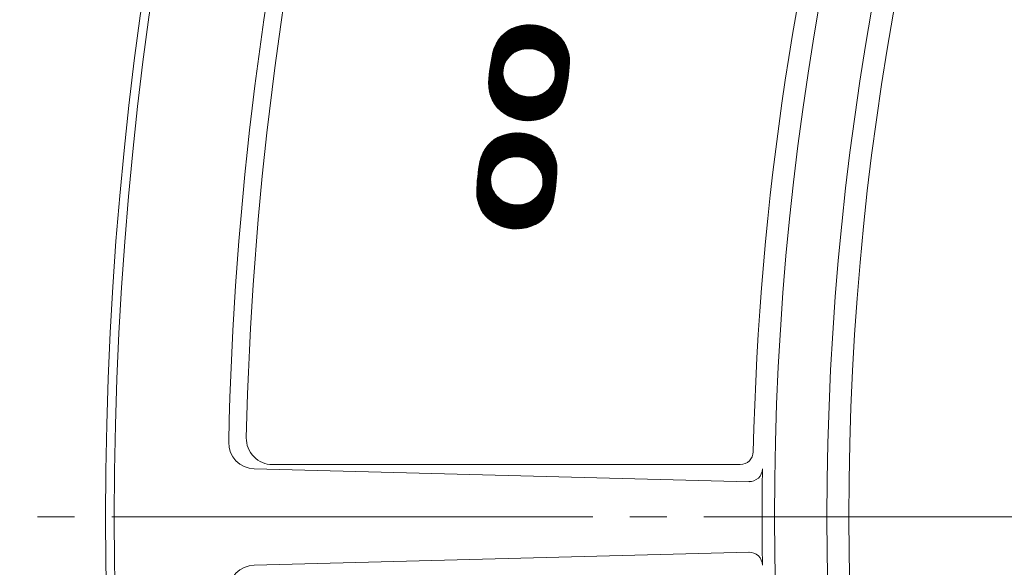
# Model space of a CAD drawing. Units: millimetres. Extents: x -791 to 921, y -690 to 683.
# Drawn here: x -791 to -678, y 215 to 278 of the extents above; entities that cross this region are included whole.
import ezdxf

# ---------------------------------------------------------------- set-up
doc = ezdxf.new("R2010")
doc.units = ezdxf.units.MM
doc.header["$LTSCALE"] = 5
doc.linetypes.add('JWW_CENTER2', pattern=[13.546667, 11.006667, -0.846667, 0.846667, -0.846667])
for name, color, linetype in [('STEEL-AB', 7, 'Continuous'), ('仕上', 7, 'Continuous'), ('躯体', 7, 'Continuous'), ('通り芯', 7, 'Continuous')]:
    doc.layers.add(name, color=color, linetype=linetype)

msp = doc.modelspace()

# ---------------------------------------------------------------- linework, layer by layer
at = {"layer": 'STEEL-AB', "color": 7, "linetype": 'Continuous', "lineweight": 9}
for p, q in [((-731.19, 274.07), (-733.41, 277.01)), ((-731.06, 274), (-733.33, 277.03)), ((-730.91, 273.92), (-733.26, 277.04)), ((-730.74, 273.81), (-733.18, 277.05)), ((-730.54, 273.67), (-733.1, 277.06)), ((-730.25, 273.39), (-733.02, 277.07)), ((-728.09, 270.64), (-732.94, 277.08)), ((-728.07, 270.73), (-732.86, 277.09)), ((-728.06, 270.83), (-732.78, 277.1)), ((-728.04, 270.92), (-732.7, 277.1)), ((-728.03, 271.02), (-732.61, 277.11)), ((-728.02, 271.12), (-732.53, 277.11)), ((-728, 271.22), (-732.44, 277.11)), ((-727.99, 271.31), (-732.36, 277.11)), ((-727.98, 271.41), (-732.27, 277.11)), ((-727.97, 271.51), (-732.18, 277.1)), ((-727.96, 271.61), (-732.09, 277.1)), ((-727.95, 271.71), (-732, 277.09)), ((-727.94, 271.82), (-731.9, 277.08)), ((-727.93, 271.92), (-731.81, 277.07)), ((-727.92, 272.02), (-731.71, 277.06)), ((-727.91, 272.12), (-731.61, 277.04)), ((-727.9, 272.23), (-731.51, 277.03)), ((-727.89, 272.33), (-731.41, 277.01)), ((-734.08, 273.98), (-735.53, 275.91)), ((-734.02, 274.02), (-735.48, 275.96)), ((-733.95, 274.05), (-735.43, 276.01)), ((-733.89, 274.08), (-735.38, 276.06)), ((-733.82, 274.11), (-735.32, 276.1)), ((-733.76, 274.14), (-735.27, 276.15)), ((-733.69, 274.16), (-735.22, 276.19)), ((-733.62, 274.19), (-735.16, 276.23)), ((-733.56, 274.21), (-735.11, 276.27)), ((-733.48, 274.23), (-735.05, 276.32)), ((-733.41, 274.25), (-735, 276.36)), ((-733.34, 274.27), (-734.94, 276.39)), ((-733.27, 274.29), (-734.88, 276.43)), ((-733.19, 274.31), (-734.82, 276.47)), ((-733.12, 274.32), (-734.76, 276.5)), ((-733.04, 274.33), (-734.7, 276.54)), ((-732.96, 274.34), (-734.64, 276.57)), ((-732.88, 274.35), (-734.58, 276.61)), ((-732.8, 274.36), (-734.52, 276.64)), ((-732.72, 274.37), (-734.45, 276.67)), ((-732.63, 274.37), (-734.39, 276.7)), ((-732.55, 274.37), (-734.32, 276.73)), ((-732.46, 274.37), (-734.26, 276.76)), ((-732.37, 274.36), (-734.19, 276.78)), ((-732.28, 274.36), (-734.12, 276.81)), ((-732.18, 274.35), (-734.06, 276.83)), ((-732.09, 274.34), (-733.99, 276.86)), ((-731.99, 274.32), (-733.92, 276.88)), ((-731.89, 274.3), (-733.85, 276.9)), ((-731.78, 274.28), (-733.78, 276.92)), ((-731.67, 274.25), (-733.7, 276.94)), ((-731.56, 274.22), (-733.63, 276.96)), ((-731.45, 274.17), (-733.56, 276.98)), ((-731.32, 274.13), (-733.48, 277)), ((-727.88, 272.44), (-731.31, 276.99)), ((-727.88, 272.54), (-731.2, 276.96)), ((-727.87, 272.65), (-731.1, 276.93)), ((-727.87, 272.76), (-730.99, 276.9)), ((-727.86, 272.87), (-730.87, 276.86)), ((-727.86, 272.98), (-730.76, 276.83)), ((-727.86, 273.1), (-730.64, 276.78)), ((-727.87, 273.23), (-730.51, 276.73)), ((-727.88, 273.36), (-730.38, 276.68)), ((-727.9, 273.49), (-730.25, 276.62)), ((-727.92, 273.64), (-730.11, 276.55)), ((-727.95, 273.8), (-729.97, 276.47)), ((-727.99, 273.96), (-729.81, 276.37)), ((-728.05, 274.15), (-729.64, 276.27)), ((-728.12, 274.37), (-729.46, 276.14)), ((-728.24, 274.63), (-729.24, 275.96)), ((-735.05, 273.09), (-736.33, 274.79)), ((-735.01, 273.15), (-736.3, 274.86)), ((-734.97, 273.21), (-736.26, 274.93)), ((-734.92, 273.27), (-736.23, 275)), ((-734.88, 273.32), (-736.19, 275.06)), ((-734.83, 273.38), (-736.15, 275.13)), ((-734.78, 273.43), (-736.11, 275.19)), ((-734.74, 273.48), (-736.07, 275.25)), ((-734.69, 273.53), (-736.03, 275.31)), ((-734.64, 273.58), (-735.99, 275.37)), ((-734.59, 273.62), (-735.95, 275.43)), ((-734.53, 273.67), (-735.9, 275.49)), ((-734.48, 273.72), (-735.86, 275.55)), ((-734.42, 273.76), (-735.82, 275.6)), ((-734.37, 273.8), (-735.77, 275.66)), ((-734.31, 273.84), (-735.72, 275.71)), ((-734.26, 273.88), (-735.68, 275.76)), ((-734.2, 273.91), (-735.63, 275.81)), ((-734.14, 273.95), (-735.58, 275.86)), ((-728.45, 275.03), (-728.91, 275.64)), ((-735.46, 272.02), (-736.69, 273.66)), ((-735.44, 272.11), (-736.67, 273.75)), ((-735.43, 272.21), (-736.65, 273.84)), ((-735.4, 272.29), (-736.63, 273.92)), ((-735.38, 272.38), (-736.61, 274.01)), ((-735.36, 272.46), (-736.59, 274.1)), ((-735.33, 272.54), (-736.57, 274.18)), ((-735.3, 272.62), (-736.54, 274.26)), ((-735.27, 272.69), (-736.51, 274.34)), ((-735.24, 272.76), (-736.49, 274.42)), ((-735.2, 272.83), (-736.46, 274.5)), ((-735.17, 272.9), (-736.43, 274.58)), ((-735.13, 272.97), (-736.4, 274.65)), ((-735.09, 273.03), (-736.37, 274.72)), ((-734.49, 273.71), (-734.7, 273.52)), ((-734.26, 273.88), (-734.49, 273.71)), ((-734.02, 274.02), (-734.26, 273.88)), ((-733.78, 274.13), (-734.02, 274.02)), ((-733.55, 274.22), (-733.78, 274.13)), ((-733.31, 274.28), (-733.55, 274.22)), ((-733.09, 274.33), (-733.31, 274.28)), ((-732.87, 274.36), (-733.09, 274.33)), ((-732.66, 274.37), (-732.87, 274.36)), ((-732.47, 274.37), (-732.66, 274.37)), ((-732.28, 274.36), (-732.47, 274.37)), ((-732.11, 274.34), (-732.28, 274.36)), ((-731.93, 274.31), (-732.11, 274.34)), ((-731.75, 274.27), (-731.93, 274.31)), ((-731.56, 274.21), (-731.75, 274.27)), ((-731.36, 274.14), (-731.56, 274.21)), ((-731.16, 274.06), (-731.36, 274.14)), ((-730.96, 273.95), (-731.16, 274.06)), ((-730.75, 273.82), (-730.96, 273.95)), ((-730.55, 273.67), (-730.75, 273.82)), ((-730.35, 273.5), (-730.55, 273.67)), ((-732.08, 266.15), (-736.9, 272.55)), ((-731.99, 266.16), (-736.88, 272.65)), ((-735.21, 270.54), (-736.87, 272.74)), ((-735.32, 270.81), (-736.85, 272.83)), ((-735.39, 271.01), (-736.83, 272.93)), ((-735.43, 271.17), (-736.82, 273.02)), ((-735.45, 271.32), (-736.8, 273.11)), ((-735.47, 271.46), (-736.78, 273.2)), ((-735.48, 271.59), (-736.77, 273.3)), ((-735.48, 271.7), (-736.75, 273.39)), ((-735.48, 271.81), (-736.73, 273.48)), ((-735.47, 271.92), (-736.71, 273.57)), ((-735.35, 272.49), (-735.43, 272.19)), ((-735.23, 272.78), (-735.35, 272.49)), ((-735.08, 273.05), (-735.23, 272.78)), ((-734.9, 273.3), (-735.08, 273.05)), ((-734.7, 273.52), (-734.9, 273.3)), ((-730.16, 273.3), (-730.35, 273.5)), ((-729.99, 273.08), (-730.16, 273.3)), ((-729.83, 272.83), (-729.99, 273.08)), ((-728.1, 270.54), (-729.86, 272.88)), ((-729.7, 272.56), (-729.83, 272.83)), ((-729.6, 272.28), (-729.7, 272.56)), ((-728.12, 270.45), (-729.69, 272.54)), ((-733.12, 266.16), (-737.05, 271.37)), ((-733.03, 266.15), (-737.04, 271.47)), ((-732.94, 266.14), (-737.03, 271.57)), ((-732.84, 266.13), (-737.01, 271.67)), ((-732.75, 266.13), (-737, 271.77)), ((-732.67, 266.13), (-736.99, 271.87)), ((-732.58, 266.13), (-736.98, 271.97)), ((-732.49, 266.13), (-736.97, 272.07)), ((-732.41, 266.13), (-736.95, 272.17)), ((-732.32, 266.13), (-736.94, 272.26)), ((-732.24, 266.14), (-736.93, 272.36)), ((-732.16, 266.14), (-736.91, 272.45)), ((-735.47, 271.88), (-735.48, 271.57)), ((-735.48, 271.57), (-735.45, 271.26)), ((-735.43, 272.19), (-735.47, 271.88)), ((-728.13, 270.35), (-729.61, 272.32)), ((-729.53, 271.98), (-729.6, 272.28)), ((-728.15, 270.26), (-729.57, 272.14)), ((-729.5, 271.67), (-729.53, 271.98)), ((-728.17, 270.17), (-729.53, 271.98)), ((-728.19, 270.08), (-729.52, 271.84)), ((-728.2, 269.98), (-729.5, 271.71)), ((-729.5, 271.36), (-729.5, 271.67)), ((-728.22, 269.89), (-729.5, 271.59)), ((-728.24, 269.8), (-729.5, 271.48)), ((-734.16, 266.39), (-737.12, 270.31)), ((-733.94, 266.32), (-737.11, 270.53)), ((-734.05, 266.35), (-737.11, 270.42)), ((-733.72, 266.26), (-737.1, 270.74)), ((-733.83, 266.29), (-737.1, 270.64)), ((-733.62, 266.24), (-737.09, 270.85)), ((-733.51, 266.22), (-737.08, 270.95)), ((-733.41, 266.2), (-737.07, 271.06)), ((-733.22, 266.17), (-737.06, 271.27)), ((-733.31, 266.18), (-737.06, 271.16)), ((-735.45, 271.26), (-735.38, 270.96)), ((-735.38, 270.96), (-735.27, 270.67)), ((-735.27, 270.67), (-735.14, 270.4)), ((-735.14, 270.4), (-734.99, 270.16)), ((-729.9, 270.19), (-729.75, 270.45)), ((-728.56, 268.62), (-729.83, 270.3)), ((-728.53, 268.7), (-729.79, 270.37)), ((-728.5, 268.77), (-729.76, 270.43)), ((-729.75, 270.45), (-729.63, 270.74)), ((-728.48, 268.85), (-729.72, 270.51)), ((-728.45, 268.93), (-729.69, 270.58)), ((-728.42, 269.01), (-729.66, 270.66)), ((-729.63, 270.74), (-729.55, 271.04)), ((-728.4, 269.09), (-729.63, 270.73)), ((-728.38, 269.18), (-729.61, 270.81)), ((-728.36, 269.27), (-729.59, 270.9)), ((-728.34, 269.35), (-729.56, 270.98)), ((-729.55, 271.04), (-729.5, 271.36)), ((-728.32, 269.44), (-729.54, 271.07)), ((-728.3, 269.53), (-729.53, 271.17)), ((-728.28, 269.62), (-729.51, 271.27)), ((-728.26, 269.71), (-729.5, 271.36)), ((-734.28, 266.43), (-737.11, 270.19)), ((-734.4, 266.48), (-737.11, 270.07)), ((-734.53, 266.53), (-737.1, 269.94)), ((-734.66, 266.59), (-737.09, 269.81)), ((-734.8, 266.65), (-737.07, 269.67)), ((-734.94, 266.73), (-737.04, 269.52)), ((-735.09, 266.81), (-737, 269.35)), ((-735.25, 266.91), (-736.96, 269.18)), ((-734.99, 270.16), (-734.81, 269.94)), ((-734.81, 269.94), (-734.63, 269.74)), ((-734.63, 269.74), (-734.43, 269.56)), ((-731.92, 266.17), (-734.56, 269.68)), ((-734.43, 269.56), (-734.22, 269.41)), ((-731.84, 266.18), (-734.34, 269.5)), ((-734.22, 269.41), (-734.02, 269.29)), ((-731.76, 266.19), (-734.15, 269.37)), ((-734.02, 269.29), (-733.81, 269.18)), ((-731.68, 266.2), (-734, 269.27)), ((-731.61, 266.22), (-733.85, 269.2)), ((-733.81, 269.18), (-733.61, 269.09)), ((-731.53, 266.23), (-733.72, 269.14)), ((-731.19, 269.11), (-730.95, 269.22)), ((-729.63, 267.16), (-731.12, 269.14)), ((-729.57, 267.2), (-731.06, 269.17)), ((-729.52, 267.25), (-730.99, 269.2)), ((-730.95, 269.22), (-730.72, 269.36)), ((-729.47, 267.3), (-730.93, 269.23)), ((-729.42, 267.34), (-730.87, 269.27)), ((-729.37, 267.39), (-730.81, 269.3)), ((-729.33, 267.45), (-730.75, 269.34)), ((-730.72, 269.36), (-730.49, 269.52)), ((-729.28, 267.5), (-730.69, 269.38)), ((-729.23, 267.55), (-730.64, 269.42)), ((-729.18, 267.6), (-730.58, 269.46)), ((-729.14, 267.66), (-730.52, 269.5)), ((-730.49, 269.52), (-730.27, 269.72)), ((-729.1, 267.72), (-730.47, 269.54)), ((-729.05, 267.77), (-730.42, 269.59)), ((-729.01, 267.83), (-730.37, 269.63)), ((-728.97, 267.89), (-730.31, 269.68)), ((-730.27, 269.72), (-730.07, 269.94)), ((-728.93, 267.95), (-730.26, 269.73)), ((-728.89, 268.01), (-730.22, 269.78)), ((-728.85, 268.07), (-730.17, 269.83)), ((-728.81, 268.14), (-730.12, 269.88)), ((-730.07, 269.94), (-729.9, 270.19)), ((-728.77, 268.2), (-730.07, 269.94)), ((-728.73, 268.27), (-730.03, 270)), ((-728.7, 268.34), (-729.99, 270.05)), ((-728.66, 268.41), (-729.95, 270.11)), ((-728.63, 268.48), (-729.9, 270.17)), ((-728.6, 268.55), (-729.87, 270.24)), ((-735.43, 267.03), (-736.89, 268.98)), ((-735.63, 267.18), (-736.8, 268.74)), ((-735.88, 267.41), (-736.65, 268.43)), ((-733.61, 269.09), (-733.42, 269.02)), ((-731.46, 266.25), (-733.59, 269.08)), ((-731.38, 266.27), (-733.47, 269.04)), ((-733.42, 269.02), (-733.23, 268.97)), ((-731.31, 266.28), (-733.36, 269)), ((-731.24, 266.3), (-733.25, 268.97)), ((-733.23, 268.97), (-733.05, 268.93)), ((-731.17, 266.32), (-733.14, 268.95)), ((-733.05, 268.93), (-732.87, 268.9)), ((-731.1, 266.34), (-733.04, 268.92)), ((-731.03, 266.37), (-732.94, 268.91)), ((-732.87, 268.9), (-732.7, 268.88)), ((-730.96, 266.39), (-732.84, 268.89)), ((-730.89, 266.41), (-732.75, 268.88)), ((-732.7, 268.88), (-732.51, 268.87)), ((-730.82, 266.44), (-732.65, 268.87)), ((-730.75, 266.46), (-732.56, 268.87)), ((-732.51, 268.87), (-732.31, 268.87)), ((-730.69, 266.49), (-732.47, 268.87)), ((-730.62, 266.52), (-732.39, 268.87)), ((-732.31, 268.87), (-732.11, 268.88)), ((-730.56, 266.55), (-732.3, 268.87)), ((-730.49, 266.58), (-732.22, 268.87)), ((-730.43, 266.61), (-732.14, 268.88)), ((-732.11, 268.88), (-731.89, 268.91)), ((-730.37, 266.64), (-732.06, 268.89)), ((-730.31, 266.68), (-731.98, 268.9)), ((-730.25, 266.71), (-731.9, 268.91)), ((-731.89, 268.91), (-731.66, 268.95)), ((-730.19, 266.75), (-731.82, 268.92)), ((-730.13, 266.78), (-731.75, 268.94)), ((-730.07, 266.82), (-731.67, 268.95)), ((-731.66, 268.95), (-731.43, 269.02)), ((-730.01, 266.86), (-731.6, 268.97)), ((-729.95, 266.9), (-731.53, 268.99)), ((-729.9, 266.94), (-731.46, 269.01)), ((-731.43, 269.02), (-731.19, 269.11)), ((-729.84, 266.98), (-731.39, 269.03)), ((-729.79, 267.02), (-731.32, 269.06)), ((-729.73, 267.07), (-731.25, 269.08)), ((-729.68, 267.11), (-731.19, 269.11)), ((-732.54, 261.68), (-734.92, 264.62)), ((-732.39, 261.6), (-734.85, 264.64)), ((-732.22, 261.5), (-734.77, 264.65)), ((-732.02, 261.36), (-734.69, 264.67)), ((-731.72, 261.09), (-734.61, 264.68)), ((-729.46, 258.42), (-734.53, 264.69)), ((-729.45, 258.51), (-734.45, 264.7)), ((-729.44, 258.61), (-734.37, 264.71)), ((-729.43, 258.7), (-734.29, 264.72)), ((-729.42, 258.8), (-734.21, 264.73)), ((-729.41, 258.9), (-734.12, 264.73)), ((-729.4, 259), (-734.04, 264.74)), ((-729.39, 259.1), (-733.95, 264.74)), ((-729.38, 259.2), (-733.86, 264.74)), ((-729.37, 259.3), (-733.77, 264.74)), ((-729.36, 259.4), (-733.68, 264.74)), ((-729.36, 259.5), (-733.59, 264.73)), ((-729.35, 259.6), (-733.49, 264.73)), ((-729.34, 259.7), (-733.4, 264.72)), ((-729.34, 259.8), (-733.3, 264.71)), ((-729.33, 259.91), (-733.2, 264.7)), ((-729.33, 260.01), (-733.1, 264.69)), ((-729.32, 260.12), (-733, 264.67)), ((-729.32, 260.22), (-732.9, 264.65)), ((-729.32, 260.33), (-732.79, 264.63)), ((-735.5, 261.59), (-737.03, 263.49)), ((-735.44, 261.62), (-736.98, 263.53)), ((-735.37, 261.66), (-736.93, 263.58)), ((-735.31, 261.69), (-736.88, 263.63)), ((-735.25, 261.72), (-736.83, 263.68)), ((-735.18, 261.75), (-736.78, 263.72)), ((-735.11, 261.78), (-736.72, 263.77)), ((-735.05, 261.8), (-736.67, 263.81)), ((-734.98, 261.83), (-736.62, 263.85)), ((-734.91, 261.85), (-736.56, 263.89)), ((-734.84, 261.87), (-736.5, 263.94)), ((-734.76, 261.89), (-736.45, 263.97)), ((-734.69, 261.91), (-736.39, 264.01)), ((-734.61, 261.93), (-736.33, 264.05)), ((-734.54, 261.94), (-736.27, 264.09)), ((-734.46, 261.95), (-736.21, 264.12)), ((-734.38, 261.97), (-736.15, 264.16)), ((-734.3, 261.98), (-736.09, 264.19)), ((-734.22, 261.98), (-736.03, 264.23)), ((-734.13, 261.99), (-735.96, 264.26)), ((-734.04, 261.99), (-735.9, 264.29)), ((-733.96, 262), (-735.84, 264.32)), ((-733.87, 261.99), (-735.77, 264.35)), ((-733.78, 261.99), (-735.7, 264.38)), ((-733.68, 261.98), (-735.64, 264.4)), ((-733.59, 261.98), (-735.57, 264.43)), ((-733.49, 261.96), (-735.5, 264.46)), ((-733.38, 261.95), (-735.43, 264.48)), ((-733.28, 261.93), (-735.36, 264.5)), ((-733.17, 261.9), (-735.29, 264.52)), ((-733.06, 261.87), (-735.22, 264.55)), ((-732.94, 261.84), (-735.14, 264.57)), ((-732.81, 261.79), (-735.07, 264.59)), ((-732.68, 261.74), (-735, 264.6)), ((-729.31, 260.44), (-732.68, 264.6)), ((-729.31, 260.54), (-732.57, 264.58)), ((-729.31, 260.65), (-732.46, 264.54)), ((-729.31, 260.77), (-732.34, 264.51)), ((-729.32, 260.89), (-732.22, 264.47)), ((-729.33, 261.01), (-732.09, 264.42)), ((-729.35, 261.14), (-731.96, 264.37)), ((-729.37, 261.28), (-731.83, 264.32)), ((-729.4, 261.42), (-731.69, 264.25)), ((-729.43, 261.58), (-731.54, 264.18)), ((-729.48, 261.75), (-731.38, 264.09)), ((-729.54, 261.93), (-731.21, 263.99)), ((-729.62, 262.14), (-731.02, 263.87)), ((-729.75, 262.4), (-730.79, 263.69)), ((-736.46, 260.69), (-737.81, 262.36)), ((-736.42, 260.75), (-737.78, 262.43)), ((-736.38, 260.81), (-737.74, 262.5)), ((-736.34, 260.87), (-737.71, 262.56)), ((-736.29, 260.92), (-737.67, 262.63)), ((-736.25, 260.98), (-737.64, 262.69)), ((-736.2, 261.03), (-737.6, 262.76)), ((-736.16, 261.08), (-737.56, 262.82)), ((-736.11, 261.13), (-737.52, 262.88)), ((-736.06, 261.18), (-737.48, 262.94)), ((-736.01, 261.23), (-737.44, 263)), ((-735.96, 261.27), (-737.4, 263.06)), ((-735.9, 261.32), (-737.35, 263.11)), ((-735.85, 261.36), (-737.31, 263.17)), ((-735.79, 261.4), (-737.27, 263.22)), ((-735.74, 261.44), (-737.22, 263.28)), ((-735.68, 261.48), (-737.17, 263.33)), ((-735.62, 261.52), (-737.13, 263.38)), ((-735.56, 261.56), (-737.08, 263.44)), ((-729.98, 262.8), (-730.45, 263.39)), ((-736.85, 259.74), (-738.13, 261.32)), ((-736.83, 259.82), (-738.11, 261.41)), ((-736.81, 259.91), (-738.09, 261.5)), ((-736.79, 259.99), (-738.08, 261.58)), ((-736.76, 260.07), (-738.05, 261.67)), ((-736.74, 260.15), (-738.03, 261.75)), ((-736.71, 260.22), (-738.01, 261.83)), ((-736.68, 260.3), (-737.98, 261.91)), ((-736.65, 260.37), (-737.96, 261.99)), ((-736.61, 260.43), (-737.93, 262.07)), ((-736.58, 260.5), (-737.9, 262.14)), ((-736.54, 260.57), (-737.87, 262.21)), ((-736.5, 260.63), (-737.84, 262.29)), ((-735.96, 261.27), (-736.17, 261.07)), ((-735.74, 261.44), (-735.96, 261.27)), ((-735.51, 261.59), (-735.74, 261.44)), ((-735.27, 261.71), (-735.51, 261.59)), ((-735.04, 261.81), (-735.27, 261.71)), ((-734.81, 261.88), (-735.04, 261.81)), ((-734.59, 261.93), (-734.81, 261.88)), ((-734.37, 261.97), (-734.59, 261.93)), ((-734.16, 261.99), (-734.37, 261.97)), ((-733.96, 262), (-734.16, 261.99)), ((-733.78, 261.99), (-733.96, 262)), ((-733.6, 261.98), (-733.78, 261.99)), ((-733.43, 261.96), (-733.6, 261.98)), ((-733.24, 261.92), (-733.43, 261.96)), ((-733.05, 261.87), (-733.24, 261.92)), ((-732.85, 261.81), (-733.05, 261.87)), ((-732.65, 261.73), (-732.85, 261.81)), ((-732.44, 261.63), (-732.65, 261.73)), ((-732.23, 261.51), (-732.44, 261.63)), ((-732.02, 261.37), (-732.23, 261.51)), ((-731.82, 261.2), (-732.02, 261.37)), ((-733.21, 253.81), (-738.32, 260.12)), ((-736.58, 258.08), (-738.31, 260.22)), ((-736.7, 258.34), (-738.29, 260.31)), ((-736.77, 258.54), (-738.28, 260.41)), ((-736.81, 258.7), (-738.27, 260.5)), ((-736.85, 258.85), (-738.25, 260.59)), ((-736.86, 258.98), (-738.24, 260.68)), ((-736.88, 259.11), (-738.22, 260.78)), ((-736.88, 259.23), (-738.21, 260.87)), ((-736.88, 259.34), (-738.19, 260.96)), ((-736.88, 259.45), (-738.18, 261.05)), ((-736.87, 259.54), (-738.16, 261.14)), ((-736.86, 259.64), (-738.15, 261.23)), ((-736.67, 260.31), (-736.78, 260.02)), ((-736.53, 260.59), (-736.67, 260.31)), ((-736.36, 260.84), (-736.53, 260.59)), ((-736.17, 261.07), (-736.36, 260.84)), ((-731.63, 261.01), (-731.82, 261.2)), ((-731.44, 260.79), (-731.63, 261.01)), ((-731.28, 260.55), (-731.44, 260.79)), ((-729.47, 258.32), (-731.31, 260.59)), ((-731.14, 260.29), (-731.28, 260.55)), ((-731.03, 260), (-731.14, 260.29)), ((-729.48, 258.23), (-731.13, 260.26)), ((-734.06, 253.75), (-738.42, 259.14)), ((-734.15, 253.76), (-738.42, 259.04)), ((-733.97, 253.75), (-738.41, 259.24)), ((-733.88, 253.75), (-738.4, 259.34)), ((-733.79, 253.75), (-738.39, 259.44)), ((-733.71, 253.76), (-738.38, 259.54)), ((-733.62, 253.76), (-738.37, 259.64)), ((-733.54, 253.77), (-738.36, 259.74)), ((-733.45, 253.78), (-738.35, 259.83)), ((-733.37, 253.78), (-738.34, 259.93)), ((-733.29, 253.79), (-738.33, 260.03)), ((-736.85, 259.72), (-736.89, 259.4)), ((-736.89, 259.4), (-736.88, 259.09)), ((-736.88, 259.09), (-736.84, 258.78)), ((-736.78, 260.02), (-736.85, 259.72)), ((-729.5, 258.13), (-731.04, 260.04)), ((-730.95, 259.71), (-731.03, 260)), ((-729.51, 258.04), (-730.99, 259.87)), ((-730.9, 259.4), (-730.95, 259.71)), ((-729.52, 257.94), (-730.95, 259.71)), ((-729.54, 257.85), (-730.93, 259.57)), ((-730.93, 258.77), (-730.9, 259.09)), ((-729.55, 257.76), (-730.91, 259.44)), ((-729.61, 257.39), (-730.91, 258.99)), ((-730.9, 259.09), (-730.9, 259.4)), ((-729.57, 257.67), (-730.9, 259.32)), ((-729.58, 257.58), (-730.9, 259.21)), ((-729.6, 257.48), (-730.9, 259.09)), ((-734.94, 253.85), (-738.47, 258.21)), ((-735.05, 253.87), (-738.47, 258.11)), ((-735.16, 253.9), (-738.47, 258)), ((-735.27, 253.93), (-738.47, 257.89)), ((-734.73, 253.81), (-738.46, 258.42)), ((-734.83, 253.83), (-738.46, 258.32)), ((-734.53, 253.79), (-738.45, 258.63)), ((-734.63, 253.8), (-738.45, 258.53)), ((-734.34, 253.77), (-738.44, 258.84)), ((-734.43, 253.78), (-738.44, 258.74)), ((-734.24, 253.76), (-738.43, 258.94)), ((-736.84, 258.78), (-736.76, 258.49)), ((-736.76, 258.49), (-736.64, 258.2)), ((-736.64, 258.2), (-736.5, 257.94)), ((-736.5, 257.94), (-736.34, 257.7)), ((-731.42, 257.65), (-731.25, 257.9)), ((-729.93, 256.24), (-731.26, 257.89)), ((-731.25, 257.9), (-731.11, 258.18)), ((-729.9, 256.31), (-731.22, 257.95)), ((-729.87, 256.39), (-731.19, 258.02)), ((-729.84, 256.46), (-731.16, 258.09)), ((-729.81, 256.54), (-731.12, 258.16)), ((-731.11, 258.18), (-731, 258.47)), ((-729.79, 256.62), (-731.09, 258.23)), ((-729.76, 256.7), (-731.06, 258.31)), ((-729.74, 256.78), (-731.04, 258.38)), ((-729.72, 256.86), (-731.01, 258.46)), ((-731, 258.47), (-730.93, 258.77)), ((-729.7, 256.95), (-730.99, 258.54)), ((-729.68, 257.04), (-730.97, 258.63)), ((-729.66, 257.12), (-730.95, 258.71)), ((-729.65, 257.21), (-730.93, 258.8)), ((-729.63, 257.3), (-730.92, 258.9)), ((-735.39, 253.96), (-738.47, 257.78)), ((-735.51, 254), (-738.47, 257.66)), ((-735.63, 254.04), (-738.46, 257.54)), ((-735.76, 254.09), (-738.44, 257.41)), ((-735.89, 254.15), (-738.42, 257.28)), ((-736.03, 254.21), (-738.4, 257.14)), ((-736.17, 254.28), (-738.37, 256.99)), ((-736.33, 254.36), (-738.33, 256.83)), ((-736.34, 257.7), (-736.16, 257.48)), ((-736.16, 257.48), (-735.96, 257.29)), ((-735.96, 257.29), (-735.76, 257.13)), ((-733.13, 253.82), (-735.9, 257.24)), ((-735.76, 257.13), (-735.55, 256.98)), ((-733.05, 253.83), (-735.67, 257.06)), ((-735.55, 256.98), (-735.34, 256.86)), ((-732.98, 253.85), (-735.48, 256.94)), ((-735.34, 256.86), (-735.13, 256.76)), ((-732.9, 253.86), (-735.32, 256.85)), ((-732.83, 253.88), (-735.17, 256.78)), ((-735.13, 256.76), (-734.93, 256.68)), ((-732.74, 256.69), (-732.51, 256.78)), ((-731.03, 254.75), (-732.64, 256.73)), ((-730.98, 254.79), (-732.57, 256.76)), ((-732.51, 256.78), (-732.28, 256.9)), ((-730.93, 254.84), (-732.5, 256.78)), ((-730.88, 254.88), (-732.44, 256.82)), ((-730.83, 254.93), (-732.38, 256.85)), ((-730.78, 254.98), (-732.32, 256.88)), ((-732.28, 256.9), (-732.05, 257.05)), ((-730.73, 255.03), (-732.25, 256.92)), ((-730.68, 255.08), (-732.2, 256.95)), ((-730.63, 255.13), (-732.14, 256.99)), ((-730.59, 255.18), (-732.08, 257.03)), ((-732.05, 257.05), (-731.82, 257.22)), ((-730.54, 255.24), (-732.02, 257.07)), ((-730.5, 255.29), (-731.97, 257.11)), ((-730.45, 255.35), (-731.91, 257.15)), ((-730.41, 255.4), (-731.86, 257.19)), ((-731.82, 257.22), (-731.61, 257.42)), ((-730.37, 255.46), (-731.8, 257.24)), ((-730.33, 255.52), (-731.75, 257.29)), ((-730.28, 255.58), (-731.7, 257.34)), ((-730.24, 255.64), (-731.65, 257.38)), ((-731.61, 257.42), (-731.42, 257.65)), ((-730.21, 255.7), (-731.6, 257.43)), ((-730.17, 255.77), (-731.56, 257.49)), ((-730.13, 255.83), (-731.51, 257.54)), ((-730.09, 255.89), (-731.47, 257.59)), ((-730.06, 255.96), (-731.42, 257.65)), ((-730.02, 256.03), (-731.38, 257.71)), ((-729.99, 256.1), (-731.34, 257.77)), ((-729.96, 256.17), (-731.3, 257.83)), ((-736.49, 254.45), (-738.27, 256.65)), ((-736.67, 254.56), (-738.2, 256.46)), ((-736.88, 254.71), (-738.1, 256.22)), ((-737.14, 254.92), (-737.95, 255.92)), ((-732.75, 253.9), (-735.04, 256.72)), ((-734.93, 256.68), (-734.73, 256.62)), ((-732.68, 253.91), (-734.91, 256.68)), ((-732.6, 253.93), (-734.79, 256.64)), ((-734.73, 256.62), (-734.54, 256.57)), ((-732.53, 253.96), (-734.67, 256.6)), ((-732.46, 253.98), (-734.56, 256.58)), ((-734.54, 256.57), (-734.36, 256.54)), ((-732.39, 254), (-734.45, 256.55)), ((-734.36, 256.54), (-734.18, 256.51)), ((-732.32, 254.02), (-734.35, 256.53)), ((-732.25, 254.05), (-734.25, 256.52)), ((-734.18, 256.51), (-734.01, 256.5)), ((-732.18, 254.07), (-734.15, 256.51)), ((-732.11, 254.1), (-734.06, 256.5)), ((-734.01, 256.5), (-733.82, 256.49)), ((-732.05, 254.13), (-733.96, 256.5)), ((-731.98, 254.16), (-733.87, 256.5)), ((-733.82, 256.49), (-733.62, 256.5)), ((-731.92, 254.18), (-733.78, 256.5)), ((-731.85, 254.22), (-733.7, 256.5)), ((-733.62, 256.5), (-733.42, 256.52)), ((-731.79, 254.25), (-733.61, 256.5)), ((-731.73, 254.28), (-733.53, 256.51)), ((-731.66, 254.31), (-733.45, 256.52)), ((-733.42, 256.52), (-733.2, 256.56)), ((-731.6, 254.35), (-733.37, 256.53)), ((-731.54, 254.38), (-733.29, 256.54)), ((-731.48, 254.42), (-733.21, 256.56)), ((-733.2, 256.56), (-732.97, 256.61)), ((-731.42, 254.46), (-733.13, 256.57)), ((-731.37, 254.5), (-733.06, 256.59)), ((-731.31, 254.54), (-732.99, 256.61)), ((-732.97, 256.61), (-732.74, 256.69)), ((-731.25, 254.58), (-732.91, 256.63)), ((-731.2, 254.62), (-732.84, 256.65)), ((-731.14, 254.66), (-732.77, 256.68)), ((-731.09, 254.7), (-732.7, 256.7))]:
    msp.add_line(p, q, dxfattribs=at)
for centre, radius, start, end in [((-732.42, 272.11), 5, 55.9612, 108.0101), ((-732.73, 273.06), 4, 108.0101, 166.9709), ((-731.86, 272.94), 4, 357.0004, 55.9612), ((-717.15, 269.46), 19.99, 166.9709, 177.0004), ((-747.83, 273.78), 19.99, 346.9709, 357.0004), ((-733.12, 270.29), 4, 177.0004, 235.9612), ((-732.25, 270.17), 4, 288.0101, 346.9709), ((-732.56, 271.12), 5, 235.9612, 288.0101), ((-733.84, 259.74), 5, 57.9261, 109.975), ((-734.18, 260.68), 4, 109.975, 168.9358), ((-733.31, 260.59), 4, 358.9654, 57.9261), ((-718.49, 257.61), 19.99, 168.9358, 178.9654), ((-749.3, 260.88), 19.99, 348.9358, 358.9654), ((-734.48, 257.9), 4, 178.9654, 237.9261), ((-733.6, 257.81), 4, 289.975, 348.9358), ((-733.94, 258.75), 5, 237.9261, 289.975)]:
    msp.add_arc(centre, radius, start, end, dxfattribs=at)
at = {"layer": '仕上', "color": 3, "linetype": 'Continuous', "lineweight": 9}
msp.add_circle((-370.93, 220.79), 325, dxfattribs=at)
at = {"layer": '躯体', "color": 2, "linetype": 'Continuous', "lineweight": 9}
for p, q in [((-708.35, 226.79), (-761.83, 226.79)), ((-707.34, 224.83), (-763.92, 226.29)), ((-707.34, 216.75), (-763.92, 215.28))]:
    msp.add_line(p, q, dxfattribs=at)
for radius in [410, 409, 333.5, 327.5]:
    msp.add_circle((-370.93, 220.79), radius, dxfattribs=at)
for centre, radius, start, end in [((-370.93, 220.79), 336, 121.2733, 178.7267), ((-370.93, 220.79), 396, 155.1357, 178.7604), ((-370.93, 220.79), 394, 155.458, 178.6811), ((-761.83, 229.79), 3, 178.6811, 270), ((-763.84, 229.29), 3, 178.7604, 268.5178), ((-708.35, 228.29), 1.5, 270, 358.7267), ((-707.31, 226.33), 1.5, 268.5178, 359.0567), ((-370.93, 220.79), 334.92, 179.0567, 180), ((-370.93, 220.79), 334.92, 180, 180.9433), ((-707.31, 215.25), 1.5, 0.9433, 91.4822), ((-763.84, 212.29), 3, 91.4822, 181.2396)]:
    msp.add_arc(centre, radius, start, end, dxfattribs=at)
at = {"layer": '通り芯', "color": 2, "linetype": 'JWW_CENTER2', "lineweight": 9}
msp.add_line((87.61, 220.79), (-790.74, 220.79), dxfattribs=at)

doc.saveas('drawing.dxf')
